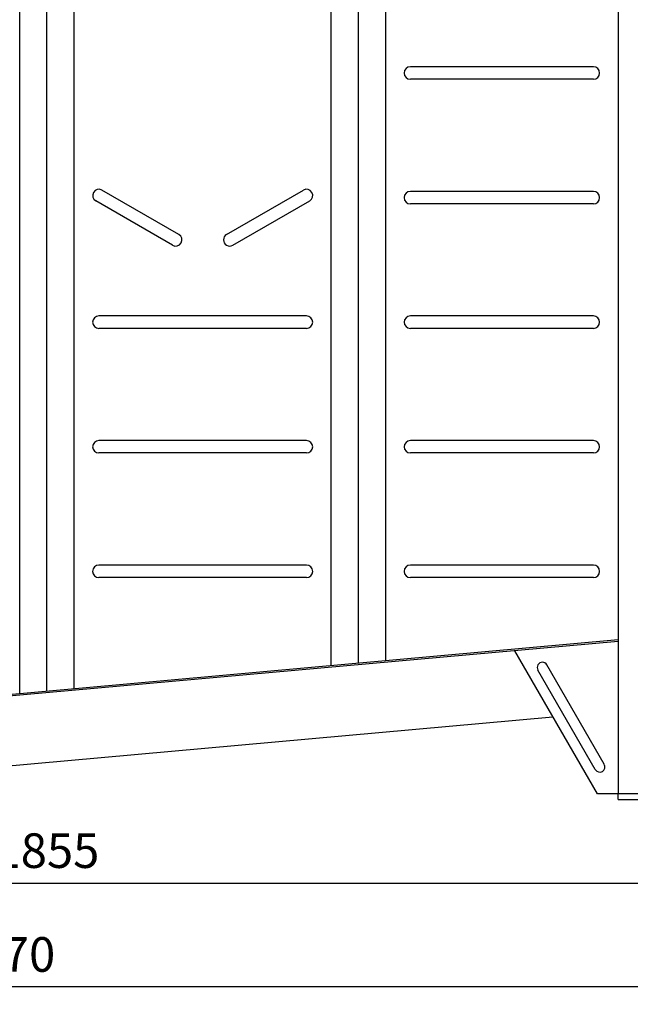
# Model space of a CAD drawing. Units: millimetres. Extents: x 5136 to 8540, y 6658 to 10340.
# Drawn here: x 6782 to 7664, y 8132 to 9555 of the extents above; entities that cross this region are included whole.
import ezdxf

# ---------------------------------------------------------------- set-up
doc = ezdxf.new("R2010")
doc.units = ezdxf.units.MM
doc.layers.add('AM_5', color=3, linetype='Continuous', lineweight=25)
doc.layers.add('körperlinien dünn', color=1, linetype='Continuous', lineweight=25)
doc.styles.get("Standard").update_dxf_attribs({"font": 'ARIAL.TTF'})
doc.dimstyles.new('AM_DIN$0', dxfattribs={"dimtxt": 50, "dimasz": 65, "dimexe": 25, "dimexo": 1, "dimgap": 15, "dimtad": 1, "dimdec": 0, "dimdsep": 46, "dimtxsty": 'STANDARD', "dimcen": 0, "dimclrd": 256, "dimclre": 256, "dimclrt": 2, "dimadec": 0, "dimazin": 2, "dimtp": 0.1, "dimtm": 0.1, "dimtfac": 0.71, "dimtdec": 0, "dimtmove": 0, "dimatfit": 3, "dimfxl": 1, "dimlwd": -1, "dimlwe": -1, "dimarcsym": 0})

# ---------------------------------------------------------------- blocks, each defined once
blk = doc.blocks.new('*D761')
at = {"layer": 'AM_5'}
for p, q in [((5894, 8435.5), (5894, 8282.5)), ((7748, 8435.5), (7748, 8282.5)), ((5959, 8307.5), (7683, 8307.5))]:
    blk.add_line(p, q, dxfattribs=at)
for points in [[(5959, 8318.3), (5959, 8296.6), (5894, 8307.5)], [(7683, 8318.3), (7683, 8296.6), (7748, 8307.5)]]:
    blk.add_solid(points, dxfattribs=at)
at = {"layer": 'DEFPOINTS', "color": 0}
for p in [(5894, 8436.5), (7748, 8436.5), (7748, 8307.5)]:
    blk.add_point(p, dxfattribs=at)
at = {"layer": 'AM_5', "color": 2, "insert": (6821, 8348), "char_height": 50, "attachment_point": 5}
blk.add_mtext('1855', dxfattribs=at)
blk = doc.blocks.new('*D762')
at = {"layer": 'AM_5'}
for p, q in [((8035.4, 9391.5), (8035.4, 8132.5)), ((5784, 8453.5), (5784, 8132.5)), ((7970.4, 8157.5), (5849, 8157.5))]:
    blk.add_line(p, q, dxfattribs=at)
for points in [[(5849, 8168.3), (5849, 8146.6), (5784, 8157.5)], [(7970.4, 8168.3), (7970.4, 8146.6), (8035.4, 8157.5)]]:
    blk.add_solid(points, dxfattribs=at)
at = {"layer": 'DEFPOINTS', "color": 0}
for p in [(8035.4, 9392.5), (5784, 8454.5), (5784, 8157.5)]:
    blk.add_point(p, dxfattribs=at)
at = {"layer": 'AM_5', "color": 2, "insert": (6757.3, 8198), "char_height": 50, "attachment_point": 5}
blk.add_mtext('2270', dxfattribs=at)
blk = doc.blocks.new('*D764')
at = {"layer": 'AM_5'}
for p, q in [((6874.7, 10340), (8540.1, 10340)), ((8515.1, 10275), (8515.1, 8493.5)), ((7747, 8428.5), (8540.1, 8428.5))]:
    blk.add_line(p, q, dxfattribs=at)
for points in [[(8504.2, 10275), (8525.9, 10275), (8515.1, 10340)], [(8504.2, 8493.5), (8525.9, 8493.5), (8515.1, 8428.5)]]:
    blk.add_solid(points, dxfattribs=at)
at = {"layer": 'DEFPOINTS', "color": 0}
for p in [(6873.7, 10340), (7746, 8428.5), (8515.1, 8428.5)]:
    blk.add_point(p, dxfattribs=at)
at = {"layer": 'AM_5', "color": 2, "insert": (8474.5, 9571.7), "char_height": 50, "attachment_point": 5, "rotation": 90}
blk.add_mtext('1950', dxfattribs=at)

msp = doc.modelspace()

# ---------------------------------------------------------------- linework, layer by layer
at = {"layer": 'körperlinien dünn'}
for p, q in [((6781.7, 8581.1), (6781.7, 9936.5)), ((6821, 8584.6), (6821, 9936.5)), ((6860.3, 8588.1), (6860.3, 9936.5)), ((7231.7, 8621.6), (7231.7, 9936.5)), ((7271, 8625.1), (7271, 9936.5)), ((7310.3, 8628.6), (7310.3, 9936.5)), ((7646, 9936.5), (7646, 8436.5)), ((7610.3, 9487), (7346, 9487)), ((7610.3, 9469), (7346, 9469)), ((7011.5, 9244.8), (6900.5, 9308.9)), ((7080.5, 9244.8), (7191.5, 9308.9)), ((7610.3, 9307), (7346, 9307)), ((7002.5, 9229.3), (6891.5, 9293.3)), ((7089.5, 9229.3), (7200.5, 9293.3)), ((7610.3, 9289), (7346, 9289)), ((7196, 9127), (6896, 9127)), ((7610.3, 9127), (7346, 9127)), ((7196, 9109), (6896, 9109)), ((7610.3, 9109), (7346, 9109)), ((7196, 8947), (6896, 8947)), ((7610.3, 8947), (7346, 8947)), ((7196, 8929), (6896, 8929)), ((7610.3, 8929), (7346, 8929)), ((7196, 8767), (6896, 8767)), ((7610.3, 8767), (7346, 8767)), ((7196, 8749), (6896, 8749)), ((7610.3, 8749), (7346, 8749)), ((7646, 8656.8), (6521.4, 8555.7)), ((7646, 8658.9), (6522, 8557.7)), ((7616, 8436.5), (7496.6, 8643.4)), ((7626.1, 8479.2), (7543.1, 8622.9)), ((7613.1, 8471.7), (7530.1, 8615.4)), ((6533.1, 8456.3), (7551.7, 8547.9)), ((7746, 8436.5), (7616, 8436.5)), ((7646, 8428.5), (7646, 8436.5)), ((7646, 8428.5), (7746, 8428.5))]:
    msp.add_line(p, q, dxfattribs=at)
for centre, radius, start, end in [((7346, 9478), 9, 90, 270), ((7610.3, 9478), 9, 270, 90), ((6896, 9301.1), 9, 60, 240), ((7196, 9301.1), 9, 300, 120), ((7346, 9298), 9, 90, 270), ((7610.3, 9298), 9, 270, 90), ((7007, 9237), 9, 240, 60), ((7085, 9237), 9, 120, 300), ((6896, 9118), 9, 90, 270), ((7196, 9118), 9, 270, 90), ((7346, 9118), 9, 90, 270), ((7610.3, 9118), 9, 270, 90), ((6896, 8938), 9, 90, 270), ((7196, 8938), 9, 270, 90), ((7346, 8938), 9, 90, 270), ((7610.3, 8938), 9, 270, 90), ((6896, 8758), 9, 90, 270), ((7196, 8758), 9, 270, 90), ((7346, 8758), 9, 90, 270), ((7610.3, 8758), 9, 270, 90), ((7536.6, 8619.1), 7.5, 30, 210), ((7619.6, 8475.4), 7.5, 210, 30)]:
    msp.add_arc(centre, radius, start, end, dxfattribs=at)

# ---------------------------------------------------------------- dimensions: what is measured, and where the dimension line sits
at = {"layer": 'AM_5'}
dim = msp.add_linear_dim(base=(8515.1, 8428.5), p1=(6873.7, 10340), p2=(7746, 8428.5), angle=90, text='1950', dimstyle='AM_DIN$0', dxfattribs=at)
dim.commit()
dim.dimension.update_dxf_attribs({"geometry": '*D764', "text_midpoint": (8515.1, 9571.7), "dimtype": 160})
dim = msp.add_linear_dim(base=(5784, 8157.5), p1=(8035.4, 9392.5), p2=(5784, 8454.5), text='2270', dimstyle='AM_DIN$0', dxfattribs=at)
dim.commit()
dim.dimension.update_dxf_attribs({"geometry": '*D762', "text_midpoint": (6757.3, 8157.5), "dimtype": 160})
dim = msp.add_linear_dim(base=(7748, 8307.5), p1=(5894, 8436.5), p2=(7748, 8436.5), text='1855', dimstyle='AM_DIN$0', override={"dimtix": 1}, dxfattribs=at)
dim.commit()
dim.dimension.update_dxf_attribs({"geometry": '*D761', "text_midpoint": (6821, 8348)})

doc.saveas('drawing.dxf')
